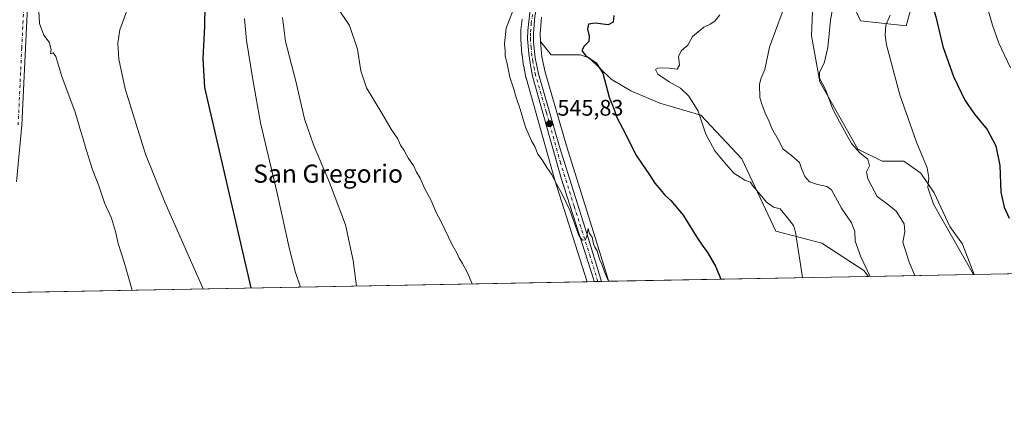
# Model space of a CAD drawing. Units: metres. Extents: x 627744 to 631195, y 4738869 to 4741247.
# Drawn here: x 630514 to 630949, y 4738869 to 4739041 of the extents above; entities that cross this region are included whole.
import ezdxf
from ezdxf.enums import TextEntityAlignment as Align

# ---------------------------------------------------------------- set-up
doc = ezdxf.new("R2010")
doc.units = ezdxf.units.M
doc.header["$MEASUREMENT"] = 0
doc.linetypes.add('DGN Style 4', pattern=[2.6384748266838614, 1.318413404963828, -0.6592067024819142, 0.001648016756204785, -0.6592067024819142])
for name, color, linetype, lineweight in [('Camino Cxs', 7, 'Continuous', 0), ('Camino eje', 30, 'DGN Style 4', 13), ('Carretera de calzada única Cxs', 7, 'Continuous', 13), ('Carretera de calzada única eje', 7, 'DGN Style 4', 0), ('Comarca CxS', 21, 'Continuous', 0), ('Comunidad Autónoma CxS', 142, 'Continuous', 0), ('Cultivos herbáceos CxS', 92, 'Continuous', 0), ('Curva de nivel maestra', 30, 'Continuous', 30), ('Curva de nivel normal', 30, 'Continuous', 0), ('Matorral CxS', 135, 'Continuous', 0), ('Municipio CxS', 4, 'Continuous', 0), ('Núcleo urbano CxS', 7, 'Continuous', 0), ('Provincia CxS', 1, 'Continuous', 0), ('Punto de cota en terreno', 7, 'Continuous', 0), ('Rótulo de punto de cota en terreno', 7, 'Continuous', 0), ('Texto cartográfico', 7, 'Continuous', 0)]:
    doc.layers.add(name, color=color, linetype=linetype, lineweight=lineweight)
doc.styles.add('Style-Arial', font='txt')

# ---------------------------------------------------------------- blocks, each defined once
blk = doc.blocks.new('*U8')
at = {"layer": 'Cultivos herbáceos CxS', "color": 92, "linetype": 'Continuous', "lineweight": 0}
for points in [[(630736.3234000001, 4739041.2424, 545.2173999999941), (630735.7525000004, 4739036.585100001, 545.3515999999945), (630735.7309999998, 4739036.277899999, 545.3546999999963), (630735.6602999996, 4739032.608899999, 545.4048000000039), (630735.6703000005, 4739032.332900001, 545.4067000000068), (630736.2203000003, 4739025.6829, 545.4064999999973), (630736.2405000003, 4739025.504100001, 545.4054000000033), (630736.9506999999, 4739020.554099999, 545.3769999999931), (630736.9715999998, 4739020.429, 545.3761999999988), (630737.9469999997, 4739015.4889, 545.3696000000054), (630738.0020000003, 4739015.259500001, 545.3711999999941), (630750.6617000002, 4738970.149499999, 544.9633999999933), (630750.6923000002, 4738970.047499999, 544.9612999999954), (630764.8986000001, 4738925.5604, 544.0271999999968), (630764.9998000005, 4738925.2488, 544.0176999999967), (630501.7478, 4738920.3026, 510.6460999999982)], [(631009.2528999997, 4738929.838099999, 576.5578999999998), (630935.9875999996, 4738928.4615, 569.9909000000043), (630930.9225000005, 4738941.8599, 570.3274999999994), (630925.2265, 4738949.688899999, 570.1843999999984), (630918.3739, 4738964.4693, 570.1438000000053), (630912.4161, 4738973.192100001, 569.353099999993), (630904.9433000004, 4738978.533100001, 568.3956999999937), (630895.3340999996, 4738978.533500001, 566.6057000000001), (630884.6580999997, 4738983.875700001, 565.5056999999942), (630867.7805000005, 4739013.5899, 564.2180999999982), (630864.1763000004, 4739033.847899999, 563.3920000000071), (630864.5843000002, 4739044.6601, 562.9860999999946)], [(630881.4567, 4739050.109300001, 566.107799999998), (630885.7276999997, 4739040.495300001, 567.7954999999929), (630906.0115, 4739038.358100001, 571.8080999999949), (630911.9209000003, 4739059.653700001, 574.202099999995)]]:
    blk.add_polyline3d(points, dxfattribs=at)
blk.add_polyline3d([(630889.3612000003, 4738927.5854, 559.7896999999939), (630774.4744999995, 4738925.4268, 545.1453000000038), (630774.2253000002, 4738926.2437, 545.2066999999952), (630767.8754000004, 4738947.058900001, 546.1034999999974), (630755.8326000003, 4738985.246300001, 546.6906000000017), (630746.4611000001, 4739017.812700001, 546.9336999999941), (630744.9990999997, 4739024.574300001, 546.9015000000073), (630744.3361000001, 4739031.3737, 546.7115000000049), (630749.0721000005, 4739025.540899999, 548.229600000006), (630761.8831000002, 4739025.5407, 549.7026000000042), (630765.8989000004, 4739024.1195, 550.1208999999944), (630775.6268999996, 4739014.795299999, 550.3895000000048), (630784.3028999995, 4739009.516100001, 551.1689000000042), (630797.1139000002, 4739004.174100001, 552.6370000000024), (630815.2641000003, 4738998.832699999, 555.0040000000008), (630833.4127000002, 4738979.602499999, 556.1429000000062), (630848.3589000005, 4738947.553500001, 553.664300000004), (630868.6429000003, 4738942.2125, 556.4658000000054), (630887.3287000004, 4738930.1237, 559.6015000000043)], close=True, dxfattribs=at)
blk = doc.blocks.new('*U18')
at = {"layer": 'Matorral CxS', "color": 135, "linetype": 'Continuous', "lineweight": 0}
for points in [[(630911.9209000003, 4739059.653700001, 574.202099999995), (630906.0115, 4739038.358100001, 571.8080999999949), (630885.7276999997, 4739040.495300001, 567.7954999999929), (630881.4567, 4739050.109300001, 566.107799999998)], [(630864.5843000002, 4739044.6601, 562.9860999999946), (630864.1763000004, 4739033.847899999, 563.3920000000071), (630867.7805000005, 4739013.5899, 564.2180999999982), (630884.6580999997, 4738983.875700001, 565.5056999999942), (630895.3340999996, 4738978.533500001, 566.6057000000001), (630904.9433000004, 4738978.533100001, 568.3956999999937), (630912.4161, 4738973.192100001, 569.353099999993), (630918.3739, 4738964.4693, 570.1438000000053), (630925.2265, 4738949.688899999, 570.1843999999984), (630930.9225000005, 4738941.8599, 570.3274999999994), (630935.9875999996, 4738928.4615, 569.9909000000043), (630889.3612000003, 4738927.5854, 559.7896999999939), (630887.3287000004, 4738930.1237, 559.6015000000043), (630868.6429000003, 4738942.2125, 556.4658000000054), (630848.3589000005, 4738947.553500001, 553.664300000004), (630833.4127000002, 4738979.602499999, 556.1429000000062), (630815.2641000003, 4738998.832699999, 555.0040000000008), (630797.1139000002, 4739004.174100001, 552.6370000000024), (630784.3028999995, 4739009.516100001, 551.1689000000042), (630775.6268999996, 4739014.795299999, 550.3895000000048), (630765.8989000004, 4739024.1195, 550.1208999999944), (630761.8831000002, 4739025.5407, 549.7026000000042), (630749.0721000005, 4739025.540899999, 548.229600000006), (630744.3361000001, 4739031.3737, 546.7115000000049), (630744.3289999999, 4739031.4485, 546.7084000000032), (630744.3010999998, 4739034.7827, 546.6434000000008), (630744.8942, 4739042.195699999, 546.4492000000029)]]:
    blk.add_polyline3d(points, dxfattribs=at)
blk = doc.blocks.new('5PATER')
at = {"layer": 'Punto de cota en terreno', "linetype": 'Continuous', "lineweight": 0}
h = blk.add_hatch(color=51, dxfattribs=at)
edge = h.paths.add_edge_path()
edge.add_ellipse((0, 0), major_axis=(-0.1095731443231308, -0.1110710700762829), ratio=0.9994222409660322, start_angle=0, end_angle=360)

msp = doc.modelspace()

# ---------------------------------------------------------------- linework, layer by layer
at = {"layer": 'Camino Cxs', "color": 7, "linetype": 'Continuous', "lineweight": 0}
msp.add_polyline3d([(630518.8201000001, 4739067.880100001, 515.6944999999978), (630516.8701, 4739028.5101, 514.5981999999931), (630515.2901, 4738994.390100001, 513.5880999999936), (630512.8601000002, 4738969.3101, 512.3542000000016)], dxfattribs=at)
msp.add_polyline3d([(630518.8201000001, 4739067.880100001, 515.6944999999978), (630516.8701, 4739028.5101, 514.5981999999931), (630515.2901, 4738994.390100001, 513.5880999999936), (630512.8601000002, 4738969.3101, 512.3542000000016)], dxfattribs=at)
at = {"layer": 'Camino eje', "color": 30, "linetype": 'DGN Style 4', "lineweight": 13}
msp.add_polyline3d([(630517.1451000003, 4739068.030099999, 514.605899999995), (630515.1901000004, 4739028.590100001, 515.7569999999978), (630513.6101000002, 4738994.5101, 513.6150999999954)], dxfattribs=at)
at = {"layer": 'Carretera de calzada única Cxs', "color": 7, "linetype": 'Continuous', "lineweight": 13, "extrusion": (-0.1052439086379025, -0.001978867552553507, 0.9944444699317436), "elevation": -75220.84784427451, "flags": 128}
msp.add_lwpolyline([(-4726229.792585862, 715807.3890315105), (-4726229.792585862, 715804.1314614909)], dxfattribs=at)
at = {"layer": 'Carretera de calzada única Cxs', "color": 7, "linetype": 'Continuous', "lineweight": 13}
for points in [[(630768.1169999996, 4738925.307399999, 544.3840999999958), (630767.7600999996, 4738926.460100001, 544.4219000000012), (630753.5500999996, 4738970.960100001, 545.3319999999949), (630740.8901000004, 4739016.0701, 545.8522999999988), (630739.9200999998, 4739020.9801, 546.180600000007), (630739.2100999998, 4739025.9301, 547.075800000006), (630738.6601, 4739032.5801, 546.2393000000011), (630738.7301000003, 4739036.220100001, 545.9026000000014), (630739.6901000004, 4739044.050100001, 545.4649999999965), (630741.7801000001, 4739053.6801, 544.6511000000028), (630748.9200999998, 4739077.170100001, 541.722099999999), (630757.2801000001, 4739104.340100001, 538.8466000000044), (630764.2500999998, 4739125.840100001, 537.1000000000058), (630766.5100999996, 4739132.9801, 536.6665999999968), (630771.6001000004, 4739149.4901, 536.732600000003), (630776.2801000001, 4739167.340100001, 537.0206999999937), (630777.4600999998, 4739176.790100001, 536.857600000003), (630778.0301000001, 4739187.720100001, 536.2666000000027), (630778.1201, 4739197.710100001, 535.8417000000045), (630777.7600999996, 4739201.540100001, 535.8162000000011), (630777.0100999996, 4739205.3101, 535.7292000000016), (630775.1601, 4739210.770099999, 535.3558000000048), (630773.4401000004, 4739214.2301, 535.1738999999943), (630769.7600999996, 4739219.7301, 534.9885000000068)], [(630780.8145000003, 4739173.692500001, 537.2835999999952), (630780.8901000004, 4739171.290100001, 537.3839000000007), (630780.4600999998, 4739167.1801, 537.4875999999931), (630779.7500999998, 4739164.1601, 537.5246000000043), (630775.6901000004, 4739153.0101, 537.1946999999927), (630772.1001000004, 4739141.2601, 536.917100000006), (630767.5100999996, 4739125.9901, 537.3309000000008), (630758.2600999996, 4739098.050100001, 539.5550999999978), (630744.1700999998, 4739052.850099999, 545.4106000000029), (630741.9200999998, 4739042.640100001, 545.8537999999971), (630741.3000999996, 4739034.890100001, 546.983699999997), (630741.3300999999, 4739031.290100001, 548.1701999999932), (630742.0301000001, 4739024.110099999, 548.1021000000037), (630743.5500999996, 4739017.0801, 546.6016999999993), (630752.9600999998, 4738984.380100001, 545.9425999999949), (630765.0100999996, 4738946.170100001, 545.7728000000062), (630771.3558999998, 4738925.3683, 544.726999999999)], [(630741.9200999998, 4739042.640100001, 545.8537999999971), (630741.3000999996, 4739034.890100001, 546.983699999997), (630741.3300999999, 4739031.290100001, 548.1701999999932), (630742.0301000001, 4739024.110099999, 548.1021000000037), (630743.5500999996, 4739017.0801, 546.6016999999993), (630752.9600999998, 4738984.380100001, 545.9425999999949), (630765.0100999996, 4738946.170100001, 545.7728000000062), (630771.3558999998, 4738925.3682, 544.726999999999), (630768.1168999998, 4738925.307399999, 544.3840999999958), (630767.7600999996, 4738926.460100001, 544.4219000000012), (630753.5500999996, 4738970.960100001, 545.3319999999949), (630740.8901000004, 4739016.0701, 545.8522999999988), (630739.9200999998, 4739020.9801, 546.180600000007), (630739.2100999998, 4739025.9301, 547.075800000006), (630738.6601, 4739032.5801, 546.2393000000011), (630738.7301000003, 4739036.220100001, 545.9026000000014), (630739.6901000004, 4739044.050100001, 545.4649999999965)]]:
    msp.add_polyline3d(points, dxfattribs=at)
at = {"layer": 'Carretera de calzada única eje', "color": 7, "linetype": 'DGN Style 4', "lineweight": 0}
msp.add_polyline3d([(630769.7267000005, 4738925.3376, 544.5543000000034), (630766.3901000004, 4738936.3101, 544.8337999999932), (630759.2801000001, 4738958.5601, 545.4758000000002), (630753.2500999998, 4738977.670100001, 545.6474000000017), (630746.9200999998, 4739000.220100001, 545.9504000000015), (630742.2301000003, 4739016.5701, 546.0194999999949), (630741.7301000003, 4739019.020099999, 546.2707999999984), (630740.9801000003, 4739022.550100001, 546.687300000005), (630740.6201, 4739025.0101, 547.7790999999997), (630740.2600999996, 4739028.600099999, 548.2810000000027), (630740.0000999998, 4739031.9301, 547.1172999999981), (630739.9801000003, 4739033.7301, 546.7173999999941), (630740.0100999996, 4739035.550100001, 546.3837000000058), (630740.3201000001, 4739039.4301, 545.9189000000042), (630740.8000999996, 4739043.340100001, 545.6490000000049)], dxfattribs=at)
at = {"layer": 'Comarca CxS', "color": 21, "linetype": 'Continuous', "lineweight": 0, "flags": 128}
msp.add_lwpolyline([(628768.9303567236, 4738887.744839704), (627786.7100009702, 4738869.289982588), (627743.8300009704, 4741182.639982563), (628829.1708563048, 4741203.035820695), (629560.4338741853, 4741216.777791312), (630177.0719839652, 4741228.365718748), (631150.580000996, 4741246.659982563), (631194.5700009944, 4738933.319982587)], close=True, dxfattribs=at)
at = {"layer": 'Comunidad Autónoma CxS', "color": 142, "linetype": 'Continuous', "lineweight": 0, "flags": 128}
msp.add_lwpolyline([(628768.9303567236, 4738887.744839704), (627786.7100009702, 4738869.289982588), (627743.8300009704, 4741182.639982563), (628829.1708563048, 4741203.035820695), (629560.4338741853, 4741216.777791312), (630177.0719839652, 4741228.365718748), (631150.580000996, 4741246.659982563), (631194.5700009944, 4738933.319982587)], close=True, dxfattribs=at)
at = {"layer": 'Cultivos herbáceos CxS', "color": 92, "linetype": 'Continuous', "lineweight": 0, "extrusion": (-0.08924509595305878, -0.001676846083158654, 0.9960082836179339), "elevation": -63686.68081532472, "flags": 128}
msp.add_lwpolyline([(-4726239.473814085, 717100.7341700403), (-4726239.473814084, 717027.1621599611)], dxfattribs=at)
at = {"layer": 'Cultivos herbáceos CxS', "color": 92, "linetype": 'Continuous', "lineweight": 0, "extrusion": (-0.126160177780413, -0.002370395060323007, 0.9920070517741659), "elevation": -90270.88011873577, "flags": 128}
msp.add_lwpolyline([(-4726239.797499539, 713992.884681767), (-4726239.797499539, 713728.4350572156)], dxfattribs=at)
at = {"layer": 'Cultivos herbáceos CxS', "color": 92, "linetype": 'Continuous', "lineweight": 0, "extrusion": (-0.1264007089739663, -0.002374934026245898, 0.9919764213222257), "elevation": -90444.20472699546, "flags": 128}
msp.add_lwpolyline([(-4726239.685472848, 714097.0805133851), (-4726239.685472848, 713981.2440130077)], dxfattribs=at)
at = {"layer": 'Cultivos herbáceos CxS', "color": 92, "linetype": 'Continuous', "lineweight": 0}
for points in [[(630881.4567, 4739050.109300001, 566.107799999998), (630885.7276999997, 4739040.495300001, 567.7954999999929), (630906.0115, 4739038.358100001, 571.8080999999949), (630911.9209000003, 4739059.653700001, 574.202099999995)], [(630736.3234000001, 4739041.2424, 545.2173999999941), (630735.7525000004, 4739036.585100001, 545.3515999999945), (630735.7309999998, 4739036.277899999, 545.3546999999963), (630735.6602999996, 4739032.608899999, 545.4048000000039), (630735.6703000005, 4739032.332900001, 545.4067000000068), (630736.2203000003, 4739025.6829, 545.4064999999973), (630736.2405000003, 4739025.504100001, 545.4054000000033), (630736.9506999999, 4739020.554099999, 545.3769999999931), (630736.9715999998, 4739020.429, 545.3761999999988), (630737.9469999997, 4739015.4889, 545.3696000000054), (630738.0020000003, 4739015.259500001, 545.3711999999941), (630750.6617000002, 4738970.149499999, 544.9633999999933), (630750.6923000002, 4738970.047499999, 544.9612999999954), (630764.8986000001, 4738925.5604, 544.0271999999968), (630764.9998000005, 4738925.2489, 544.0176999999967)], [(630935.9874999998, 4738928.4616, 569.9907999999997), (630930.9225000005, 4738941.8599, 570.3274999999994), (630925.2265, 4738949.688899999, 570.1843999999984), (630918.3739, 4738964.4693, 570.1438000000053), (630912.4161, 4738973.192100001, 569.353099999993), (630904.9433000004, 4738978.533100001, 568.3956999999937), (630895.3340999996, 4738978.533500001, 566.6057000000001), (630884.6580999997, 4738983.875700001, 565.5056999999942), (630867.7805000005, 4739013.5899, 564.2180999999982), (630864.1763000004, 4739033.847899999, 563.3920000000071), (630864.5843000002, 4739044.6601, 562.9860999999946)], [(630744.3361000001, 4739031.3737, 546.7115000000049), (630744.9990999997, 4739024.574300001, 546.9015000000073), (630746.4611000001, 4739017.812700001, 546.9336999999941), (630755.8326000003, 4738985.246300001, 546.6906000000017), (630767.8754000004, 4738947.058900001, 546.1034999999974), (630774.2253000002, 4738926.2437, 545.2066999999952), (630774.4744999995, 4738925.426999999, 545.145399999994)], [(630744.3361000001, 4739031.3737, 546.7115000000049), (630749.0721000005, 4739025.540899999, 548.229600000006), (630761.8831000002, 4739025.5407, 549.7026000000042), (630765.8989000004, 4739024.1195, 550.1208999999944), (630775.6268999996, 4739014.795299999, 550.3895000000048), (630784.3028999995, 4739009.516100001, 551.1689000000042), (630797.1139000002, 4739004.174100001, 552.6370000000024), (630815.2641000003, 4738998.832699999, 555.0040000000008), (630833.4127000002, 4738979.602499999, 556.1429000000062), (630848.3589000005, 4738947.553500001, 553.664300000004), (630868.6429000003, 4738942.2125, 556.4658000000054), (630887.3287000004, 4738930.1237, 559.6015000000043), (630889.3611000003, 4738927.5856, 559.7896999999939)]]:
    msp.add_polyline3d(points, dxfattribs=at)
at = {"layer": 'Curva de nivel maestra', "color": 30, "linetype": 'Continuous', "lineweight": 30, "flags": 128}
for points, elevation in [([(630958.2100000001, 4739132.7401), (630946.0599999997, 4739135.370100001), (630939.4400000004, 4739135.3301), (630933.7000000002, 4739133.4001), (630927.7699999996, 4739128.9001), (630923.3499999996, 4739123.300100001), (630918.9800000006, 4739113.550100001), (630914.1200000001, 4739093.8201), (630913.3899999997, 4739075.200099999), (630914.7400000002, 4739065.840100001), (630914.2599999999, 4739060.5801), (630915.04, 4739055.300100001), (630919.0800000001, 4739042.350099999), (630922.2199999997, 4739029.190099999), (630926.9299999997, 4739015.960100001), (630931.9100000003, 4739005.440099999), (630936.1100000005, 4738999.2301), (630941.8099999997, 4738992.4901), (630945.6399999997, 4738985.350099999), (630947.2999999998, 4738976.640100001), (630947.7800000003, 4738964.8201), (630949.29, 4738958.2501), (630951.4400000004, 4738953.380100001)], 575), ([(630596.0300000003, 4739047.4301), (630595.8700000001, 4739038.130100001), (630595.1900000004, 4739023.800100001), (630595.9000000004, 4739011.050100001), (630616.4676000001, 4738922.4583)], 525), ([(630776.8399999999, 4739042.9301), (630776.4299999997, 4739039.960100001), (630774.29, 4739038.8101), (630768.5300000003, 4739039.470100001), (630765.5700000003, 4739039.100099999), (630765.1399999997, 4739036.800100001), (630765.9600000001, 4739033.720100001), (630765.6900000004, 4739031.440099999), (630763.6500000004, 4739029.370100001), (630762.6900000004, 4739027.440099999), (630764.3499999996, 4739025.170100001), (630768.9299999997, 4739021.9301), (630771.9100000003, 4739017.420100001), (630774.7100000001, 4739006.790100001), (630776.8799999999, 4739001.380100001), (630778.1600000003, 4738997.800100001), (630780.5999999996, 4738993.140100001), (630786.8799999999, 4738980.850099999), (630792.54, 4738972.520099999), (630794.9699999997, 4738968.790100001), (630797.4199999999, 4738965.860099999), (630799.2599999999, 4738963.440099999), (630802, 4738961.0701), (630807.5, 4738954.640100001), (630813.2199999997, 4738945.3201), (630816.0999999996, 4738940.890100001), (630818.0700000003, 4738938.4001), (630821.8099999997, 4738931.840100001), (630824.0373000001, 4738926.358300001)], 550)]:
    msp.add_lwpolyline(points, dxfattribs=dict(at, elevation=elevation))
at = {"layer": 'Curva de nivel normal', "color": 30, "linetype": 'Continuous', "lineweight": 0, "flags": 128}
for points, elevation in [([(630952.0999999996, 4739019.6801), (630946.8499999996, 4739030.640100001), (630944.04, 4739038.5801), (630941.7999999998, 4739046.9001), (630939.1399999997, 4739054.170100001), (630936.3099999997, 4739063.090100001), (630935.2000000002, 4739070.7301), (630935.0700000003, 4739082.200099999), (630936.1399999997, 4739089.880100001), (630938.2599999999, 4739095.470100001), (630941.1299999999, 4739100.3201), (630944.0099999999, 4739103.1801), (630949.0099999999, 4739106.3201), (630954.0099999999, 4739108.3301)], 580), ([(630564.2400000002, 4739052.340100001), (630558.4699999997, 4739036.530099999), (630557.7000000002, 4739030.710100001), (630558.1500000004, 4739023.530099999), (630560.9100000003, 4739010.4001), (630569.7999999998, 4738981.530099999), (630578.4000000004, 4738960.4301), (630595.3870999999, 4738922.062100001)], 520), ([(630874.1399999997, 4739049.950099999), (630872.4900000002, 4739040.800100001), (630871.2800000003, 4739028.800100001), (630869.7300000006, 4739021.800100001), (630867.6600000003, 4739017.800100001), (630867.6799999997, 4739015.140100001), (630870.3799999999, 4739010.2301), (630873.5899999999, 4739001.550100001), (630876.5, 4738995.950099999), (630881.8300000001, 4738986.380100001), (630885.5800000001, 4738982.0101), (630888.9699999997, 4738979.380100001), (630889.7800000003, 4738976.4301), (630888.4800000006, 4738973.780099999), (630889.0099999999, 4738970.7501), (630893.1399999997, 4738962.880100001), (630898.25, 4738959.120100001), (630901.5599999997, 4738956.360099999), (630905.0999999996, 4738950.8301), (630905.4400000004, 4738947.2401), (630904.54, 4738942.6801), (630907.3099999997, 4738933.880100001), (630909.8545000004, 4738927.9705)], 565), ([(630654.4900000002, 4739046.5701), (630659.9699999997, 4739038.390100001), (630663.5499999998, 4739028.040100001), (630665.0499999998, 4739018.380100001), (630667.5899999999, 4739010.880100001), (630674.3600000005, 4738999.6601), (630678.4400000004, 4738992.670100001), (630681.3899999997, 4738988.3201), (630682.5999999996, 4738985.5701), (630684.2000000002, 4738983.1501), (630686.0899999999, 4738979.670100001), (630688.2300000006, 4738976.5701), (630689.54, 4738973.640100001), (630691.2000000002, 4738970.960100001), (630693.1900000004, 4738966.620100001), (630696.1699999999, 4738960.8201), (630698.0800000001, 4738956.050100001), (630700.4800000006, 4738951.670100001), (630705.3600000005, 4738941.590100001), (630707.5999999996, 4738937.7401), (630708.4800000006, 4738935.620100001), (630710, 4738933.280099999), (630712.1699999999, 4738929.100099999), (630714.1780000003, 4738924.294)], 540), ([(630732.8499999996, 4739046.780099999), (630729.2199999997, 4739037.350099999), (630728.4699999997, 4739030.300100001), (630728.7999999998, 4739027.3301), (630728.7400000002, 4739024.9001), (630729.4800000006, 4739022.2401), (630730.8799999999, 4739015.640100001), (630732.4600000001, 4739010.7501), (630733.5800000001, 4739006.6501), (630735.4699999997, 4739001.5001), (630737.7599999999, 4738993.550100001), (630740.6200000001, 4738987.1501), (630741.8799999999, 4738984.970100001), (630743.2199999997, 4738981.610099999), (630745.1600000003, 4738979.0801), (630747.2599999999, 4738975.7401), (630749.3200000003, 4738972.710100001), (630751.5499999998, 4738968.120100001), (630753.8499999996, 4738964.2401), (630757.4199999999, 4738956.860099999), (630761.3899999997, 4738945.620100001), (630762.9900000002, 4738943.6601), (630764.2300000006, 4738943.710100001), (630764.8899999997, 4738945.380100001), (630765.5, 4738948.8101), (630766.0999999996, 4738946.550100001), (630767.2400000002, 4738944.940099999), (630767.8600000005, 4738941.970100001), (630768.4000000004, 4738940.4301), (630769.4400000004, 4738938.880100001), (630770.4800000006, 4738935.2501), (630771.4900000002, 4738933.0601), (630772.6799999997, 4738929.6501), (630774.1200000001, 4738926.030099999), (630774.3783, 4738925.425100001)], 545), ([(630853.0300000003, 4739049.1801), (630849.3200000003, 4739038.8301), (630845.5800000001, 4739028.9101), (630843.5599999997, 4739018.9901), (630841.7100000001, 4739014.9001), (630841.1299999999, 4739012.3301), (630841.2400000002, 4739006.610099999), (630842.2199999997, 4739003.710100001), (630843.6600000003, 4738999.780099999), (630845.3799999999, 4738996.050100001), (630846.5800000001, 4738992.920100001), (630849.3600000005, 4738988.040100001), (630851.6799999997, 4738983.7401), (630855.3700000001, 4738980.960100001), (630858.8300000001, 4738977.9001), (630859.7699999996, 4738975.2601), (630861.1699999999, 4738971.780099999), (630863.2000000002, 4738969.360099999), (630866.8099999997, 4738968.220100001), (630870.9100000003, 4738967.2401), (630872.9000000004, 4738965.860099999), (630877.3399999999, 4738957.770099999), (630881.8499999996, 4738951.3201), (630883.29, 4738947.450099999), (630883.5, 4738943.170100001), (630885.9400000004, 4738936.1601), (630889.9896000001, 4738927.597300001)], 560), ([(630522.7800000003, 4739044.860099999), (630523.0300000003, 4739039.4001), (630524.9900000002, 4739034.140100001), (630527.3700000001, 4739031.140100001), (630528.2599999999, 4739027.780099999), (630527.8700000001, 4739025.940099999), (630529.1399999997, 4739026.360099999), (630530.1900000004, 4739024.800100001), (630532.9199999999, 4739015.9901), (630538.7699999996, 4739000.170100001), (630541.1299999999, 4738992.0601), (630542.25, 4738988.770099999), (630543.4400000004, 4738984.040100001), (630544.75, 4738980.4101), (630546.3300000001, 4738975.0601), (630549.2000000002, 4738967.600099999), (630551.7000000002, 4738960.100099999), (630554.8300000001, 4738953.3201), (630556.6799999997, 4738947.420100001), (630557.7300000006, 4738942.140100001), (630560.4100000003, 4738933.8301), (630563.9371999997, 4738921.471200001)], 515), ([(630613.6699999999, 4739041.5601), (630614.4400000004, 4739031.850099999), (630617.2699999996, 4739014.620100001), (630620.6299999999, 4738995.450099999), (630628.0199999996, 4738964.370100001), (630633.4800000006, 4738939.5701), (630636.2100000001, 4738929.340100001), (630638.3049999997, 4738922.8685)], 530), ([(630630.4600000001, 4739041.9801), (630631.75, 4739031.380100001), (630636.1200000001, 4739014.380100001), (630640.1399999997, 4738997.270099999), (630644.0800000001, 4738985.6801), (630651.2000000002, 4738969.040100001), (630658.2100000001, 4738950.300100001), (630661.6500000004, 4738934.630100001), (630663.0636999998, 4738923.333699999)], 535), ([(630823.6799999997, 4739043.210100001), (630821.3600000005, 4739040.3101), (630819.3600000005, 4739038.9901), (630816.54, 4739037.7501), (630811.5, 4739033.6501), (630809.4400000004, 4739029.800100001), (630806.6699999999, 4739027.470100001), (630805.3600000005, 4739024.950099999), (630805.8600000005, 4739020.920100001), (630804.8399999999, 4739019.1501), (630801.0899999999, 4739019.590100001), (630796.54, 4739019.690099999), (630795.1699999999, 4739018.940099999), (630796.2699999996, 4739017.020099999), (630801.2300000006, 4739013.590100001), (630806.2699999996, 4739010.700099999), (630810, 4739007.280099999), (630814.0999999996, 4739000.540100001), (630817.5199999996, 4738990.4101), (630821.4400000004, 4738983.0001), (630826.5700000003, 4738976.870100001), (630829.7999999998, 4738973.2401), (630834.6500000004, 4738970.0701), (630837.1600000003, 4738969.1601), (630838.0899999999, 4738967.690099999), (630840.0199999996, 4738965.600099999), (630844.2599999999, 4738960.420100001), (630847.3899999997, 4738958.2401), (630850.2400000002, 4738957.380100001), (630853.5899999999, 4738953.420100001), (630856.1699999999, 4738950.040100001), (630857.0999999996, 4738947.170100001), (630860.2008999997, 4738927.037699999)], 555), ([(630898.8600000005, 4739042.9801), (630896.9600000001, 4739038.620100001), (630896.6399999997, 4739034.1601), (630897.3399999999, 4739029.950099999), (630903.1900000004, 4739007.850099999), (630910.4699999997, 4738986.9301), (630915.1900000004, 4738975.5101), (630915.9699999997, 4738971.200099999), (630915.54, 4738966.860099999), (630918.0899999999, 4738959.550100001), (630935.6677999999, 4738928.455499999)], 570)]:
    msp.add_lwpolyline(points, dxfattribs=dict(at, elevation=elevation))
at = {"layer": 'Matorral CxS', "color": 135, "linetype": 'Continuous', "lineweight": 0, "extrusion": (-0.2136550981819657, -0.004014541825509457, 0.976900907193143), "elevation": -153270.4923430251, "flags": 128}
msp.add_lwpolyline([(-4726239.0414788, 703346.4206245423), (-4726239.041478801, 703298.6834079908)], dxfattribs=at)
at = {"layer": 'Matorral CxS', "color": 135, "linetype": 'Continuous', "lineweight": 0}
for points in [[(630881.4567, 4739050.109300001, 566.107799999998), (630885.7276999997, 4739040.495300001, 567.7954999999929), (630906.0115, 4739038.358100001, 571.8080999999949), (630911.9209000003, 4739059.653700001, 574.202099999995)], [(630744.8942, 4739042.195699999, 546.4492000000029), (630744.3010999998, 4739034.7827, 546.6434000000008), (630744.3289999999, 4739031.4485, 546.7084000000032), (630744.3361000001, 4739031.3737, 546.7115000000049)], [(630935.9874999998, 4738928.4616, 569.9907999999997), (630930.9225000005, 4738941.8599, 570.3274999999994), (630925.2265, 4738949.688899999, 570.1843999999984), (630918.3739, 4738964.4693, 570.1438000000053), (630912.4161, 4738973.192100001, 569.353099999993), (630904.9433000004, 4738978.533100001, 568.3956999999937), (630895.3340999996, 4738978.533500001, 566.6057000000001), (630884.6580999997, 4738983.875700001, 565.5056999999942), (630867.7805000005, 4739013.5899, 564.2180999999982), (630864.1763000004, 4739033.847899999, 563.3920000000071), (630864.5843000002, 4739044.6601, 562.9860999999946)], [(630744.3361000001, 4739031.3737, 546.7115000000049), (630749.0721000005, 4739025.540899999, 548.229600000006), (630761.8831000002, 4739025.5407, 549.7026000000042), (630765.8989000004, 4739024.1195, 550.1208999999944), (630775.6268999996, 4739014.795299999, 550.3895000000048), (630784.3028999995, 4739009.516100001, 551.1689000000042), (630797.1139000002, 4739004.174100001, 552.6370000000024), (630815.2641000003, 4738998.832699999, 555.0040000000008), (630833.4127000002, 4738979.602499999, 556.1429000000062), (630848.3589000005, 4738947.553500001, 553.664300000004), (630868.6429000003, 4738942.2125, 556.4658000000054), (630887.3287000004, 4738930.1237, 559.6015000000043), (630889.3611000003, 4738927.5856, 559.7896999999939)]]:
    msp.add_polyline3d(points, dxfattribs=at)
at = {"layer": 'Municipio CxS', "color": 4, "linetype": 'Continuous', "lineweight": 0, "flags": 128}
msp.add_lwpolyline([(631150.580000996, 4741246.659982563), (631194.5700009944, 4738933.319982587), (628768.9303567236, 4738887.744839704)], dxfattribs=at)
at = {"layer": 'Núcleo urbano CxS', "color": 7, "linetype": 'Continuous', "lineweight": 0, "extrusion": (-0.09753463919372228, -0.001833546061766324, 0.9952304417903373), "elevation": -69669.05142255082, "flags": 128}
msp.add_lwpolyline([(-4726232.496606618, 716347.9560389734), (-4726232.496606618, 716344.8233466562)], dxfattribs=at)
at = {"layer": 'Núcleo urbano CxS', "color": 7, "linetype": 'Continuous', "lineweight": 0, "extrusion": (-0.1131014155427465, -0.002121925100241792, 0.9935811830122872), "elevation": -80855.58208152061, "flags": 128}
msp.add_lwpolyline([(-4726259.589754144, 714994.2412769181), (-4726259.589754144, 714992.6208926974)], dxfattribs=at)
at = {"layer": 'Núcleo urbano CxS', "color": 7, "linetype": 'Continuous', "lineweight": 0, "extrusion": (-0.1139913502304025, -0.002148007889459431, 0.9934794200861721), "elevation": -81540.58574251791, "flags": 128}
msp.add_lwpolyline([(-4726200.34401712, 715309.6445047845), (-4726200.34401712, 715308.0043206096)], dxfattribs=at)
at = {"layer": 'Núcleo urbano CxS', "color": 7, "linetype": 'Continuous', "lineweight": 0, "extrusion": (-0.1432994290178165, -0.002688156642125971, 0.989675728436863), "elevation": -102589.0788112439, "flags": 128}
msp.add_lwpolyline([(-4726261.202410665, 712194.8209625655), (-4726261.202410665, 712191.6693760778)], dxfattribs=at)
at = {"layer": 'Núcleo urbano CxS', "color": 7, "linetype": 'Continuous', "lineweight": 0}
for points in [[(630744.8942, 4739042.195699999, 546.4492000000029), (630744.3010999998, 4739034.7827, 546.6434000000008), (630744.3289999999, 4739031.4485, 546.7084000000032), (630744.3361000001, 4739031.3737, 546.7115000000049), (630744.9990999997, 4739024.574300001, 546.9015000000073), (630746.4611000001, 4739017.812700001, 546.9336999999941), (630755.8326000003, 4738985.246300001, 546.6906000000017), (630767.8754000004, 4738947.058900001, 546.1034999999974), (630774.2253000002, 4738926.2437, 545.2066999999952), (630774.4744999995, 4738925.4268, 545.1453000000038), (630764.9998000005, 4738925.2488, 544.0176999999967), (630764.8986000001, 4738925.5604, 544.0271999999968), (630750.6923000002, 4738970.047499999, 544.9612999999954), (630750.6617000002, 4738970.149499999, 544.9633999999933), (630738.0020000003, 4739015.259500001, 545.3711999999941), (630737.9469999997, 4739015.4889, 545.3696000000054), (630736.9715999998, 4739020.429, 545.3761999999988), (630736.9506999999, 4739020.554099999, 545.3769999999931), (630736.2405000003, 4739025.504100001, 545.4054000000033), (630736.2203000003, 4739025.6829, 545.4064999999973), (630735.6703000005, 4739032.332900001, 545.4067000000068), (630735.6602999996, 4739032.608899999, 545.4048000000039), (630735.7309999998, 4739036.277899999, 545.3546999999963), (630735.7525000004, 4739036.585100001, 545.3515999999945), (630736.3234000001, 4739041.2424, 545.2173999999941)], [(630736.3234000001, 4739041.2424, 545.2173999999941), (630735.7525000004, 4739036.585100001, 545.3515999999945), (630735.7309999998, 4739036.277899999, 545.3546999999963), (630735.6602999996, 4739032.608899999, 545.4048000000039), (630735.6703000005, 4739032.332900001, 545.4067000000068), (630736.2203000003, 4739025.6829, 545.4064999999973), (630736.2405000003, 4739025.504100001, 545.4054000000033), (630736.9506999999, 4739020.554099999, 545.3769999999931), (630736.9715999998, 4739020.429, 545.3761999999988), (630737.9469999997, 4739015.4889, 545.3696000000054), (630738.0020000003, 4739015.259500001, 545.3711999999941), (630750.6617000002, 4738970.149499999, 544.9633999999933), (630750.6923000002, 4738970.047499999, 544.9612999999954), (630764.8986000001, 4738925.5604, 544.0271999999968), (630764.9998000005, 4738925.2489, 544.0176999999967)], [(630744.8942, 4739042.195699999, 546.4492000000029), (630744.3010999998, 4739034.7827, 546.6434000000008), (630744.3289999999, 4739031.4485, 546.7084000000032), (630744.3361000001, 4739031.3737, 546.7115000000049)], [(630744.3361000001, 4739031.3737, 546.7115000000049), (630744.9990999997, 4739024.574300001, 546.9015000000073), (630746.4611000001, 4739017.812700001, 546.9336999999941), (630755.8326000003, 4738985.246300001, 546.6906000000017), (630767.8754000004, 4738947.058900001, 546.1034999999974), (630774.2253000002, 4738926.2437, 545.2066999999952), (630774.4744999995, 4738925.426999999, 545.145399999994)]]:
    msp.add_polyline3d(points, dxfattribs=at)
at = {"layer": 'Provincia CxS', "color": 1, "linetype": 'Continuous', "lineweight": 0, "flags": 128}
msp.add_lwpolyline([(628768.9303567236, 4738887.744839704), (627786.7100009702, 4738869.289982588), (627743.8300009704, 4741182.639982563), (628829.1708563048, 4741203.035820695), (629560.4338741853, 4741216.777791312), (630177.0719839652, 4741228.365718748), (631150.580000996, 4741246.659982563), (631194.5700009944, 4738933.319982587)], close=True, dxfattribs=at)

# ---------------------------------------------------------------- block references
at = {"layer": 'Cultivos herbáceos CxS', "color": 92, "linetype": 'Continuous', "lineweight": 0}
msp.add_blockref('*U8', (0, 0), dxfattribs=at)
at = {"layer": 'Matorral CxS', "color": 135, "linetype": 'Continuous', "lineweight": 0}
msp.add_blockref('*U18', (0, 0), dxfattribs=at)
at = {"layer": 'Punto de cota en terreno', "color": 7, "linetype": 'Continuous', "lineweight": 0, "xscale": 10, "yscale": 10, "zscale": 10}
msp.add_blockref('5PATER', (630748.3600000005, 4738995.07, 545.8300000000017), dxfattribs=at)

# ---------------------------------------------------------------- texts
at = {"layer": 'Rótulo de punto de cota en terreno', "color": 7, "linetype": 'Continuous', "lineweight": 0, "style": 'Style-Arial'}
msp.add_text('545,83', height=7.000000000000002, dxfattribs=at).set_placement((630751.8877999998, 4738998.597800001))
at = {"layer": 'Texto cartográfico', "color": 7, "linetype": 'Continuous', "lineweight": 0, "style": 'Style-Arial'}
msp.add_text('San Gregorio', height=8, dxfattribs=at).set_placement((630650.5485585366, 4738972.98015), align=Align.MIDDLE_CENTER)

doc.saveas('drawing.dxf')
